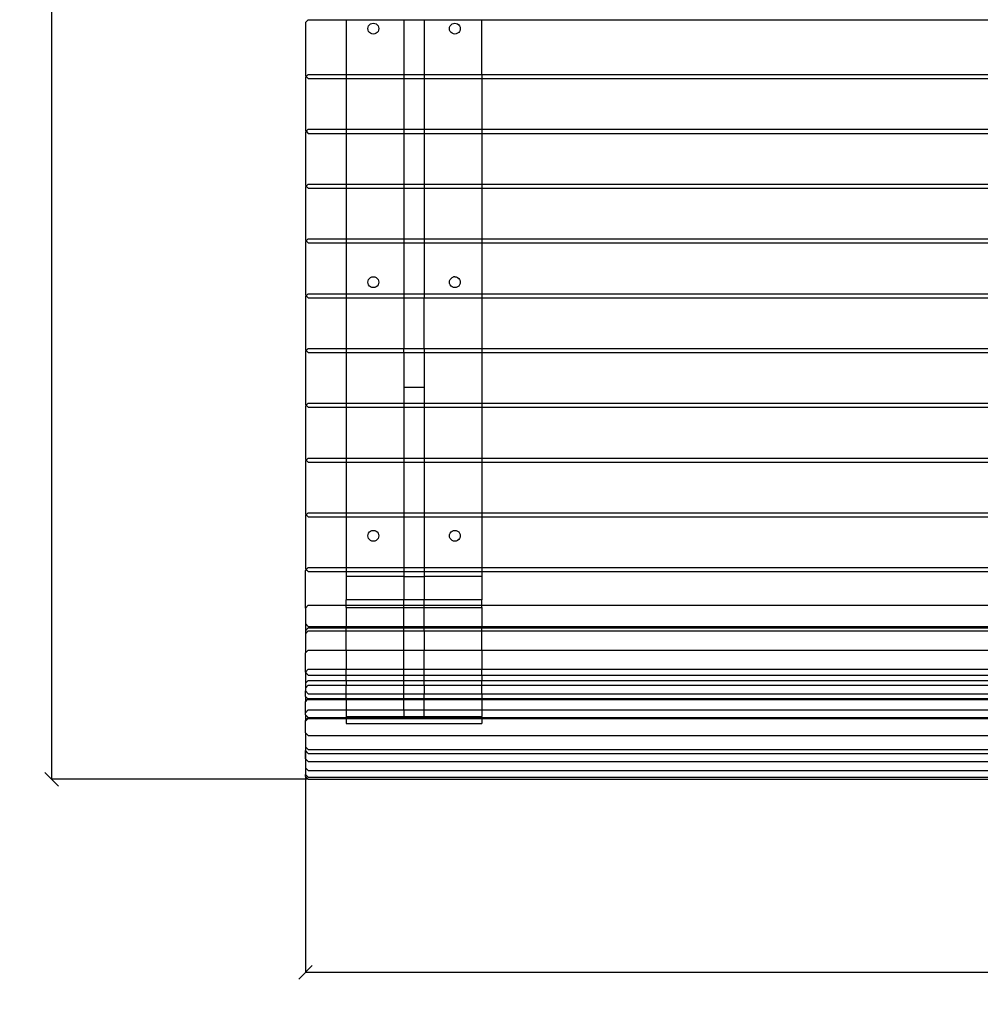
# Model space of a CAD drawing. Units: millimetres. Extents: x 1240 to 4439, y 60 to 3280.
# Drawn here: x 1240 to 1948, y 60 to 786 of the extents above; entities that cross this region are included whole.
import ezdxf

# ---------------------------------------------------------------- set-up
doc = ezdxf.new("R2010")
doc.units = ezdxf.units.MM
doc.styles.get("Standard").update_dxf_attribs({"font": 'Arial.ttf'})
doc.dimstyles.get("Standard").update_dxf_attribs({"dimscale": 2, "dimtxt": 18, "dimasz": 5, "dimexe": 0.18, "dimexo": 0.0625, "dimgap": 0.14, "dimtad": 0, "dimtoh": 1, "dimdec": 0, "dimlfac": -2, "dimzin": 0, "dimdsep": 46, "dimtxsty": 'Standard', "dimblk": 'OBLIQUE', "dimblk1": 'OBLIQUE', "dimblk2": 'OBLIQUE', "dimcen": 2, "dimadec": 0, "dimazin": 0, "dimtfac": 1, "dimtdec": 0, "dimtofl": 0, "dimtmove": 0, "dimatfit": 3, "dimfxl": 1, "dimtolj": 1, "dimtzin": 0, "dimarcsym": 0})

# ---------------------------------------------------------------- blocks, each defined once
blk = doc.blocks.new('_Oblique')
at = {"color": 0, "linetype": 'ByBlock', "lineweight": -2}
blk.add_line((-0.5, -0.5), (0.5, 0.5), dxfattribs=at)
blk = doc.blocks.new('*D20')
at = {"color": 0, "lineweight": -2, "transparency": 16777216}
for p, q in [((1450.4, 255.37), (1450.4, 83.69)), ((2650.4, 260.53), (2650.4, 83.69)), ((1450.4, 84.05), (1998.06, 84.05)), ((2650.4, 84.05), (2102.74, 84.05))]:
    blk.add_line(p, q, dxfattribs=at)
at = {"layer": 'Defpoints', "color": 0, "transparency": 16777216}
for p in [(1450.4, 255.49), (2650.4, 260.65), (2650.4, 84.05)]:
    blk.add_point(p, dxfattribs=at)
at = {"color": 0, "lineweight": -2, "transparency": 16777216, "xscale": 10, "yscale": 10, "zscale": 10, "rotation": 180}
blk.add_blockref('_Oblique', (1450.4, 84.05), dxfattribs=at)
at = {"color": 0, "lineweight": -2, "transparency": 16777216, "xscale": 10, "yscale": 10, "zscale": 10}
blk.add_blockref('_Oblique', (2650.4, 84.05), dxfattribs=at)
at = {"color": 0, "transparency": 16777216, "insert": (2050.4, 84.05), "char_height": 36, "attachment_point": 5}
blk.add_mtext('\\A1;1200', dxfattribs=at)
blk = doc.blocks.new('*D23')
at = {"color": 0, "lineweight": -2, "transparency": 16777216}
for p, q in [((1450.28, 1481.9), (1263.09, 1481.9)), ((1263.45, 1481.9), (1263.45, 906.46)), ((1263.45, 226.35), (1263.45, 801.78)), ((1452.27, 226.35), (1263.09, 226.35))]:
    blk.add_line(p, q, dxfattribs=at)
at = {"layer": 'Defpoints', "color": 0, "transparency": 16777216}
for p in [(1450.4, 1481.9), (1263.45, 226.35), (1452.4, 226.35)]:
    blk.add_point(p, dxfattribs=at)
at = {"color": 0, "lineweight": -2, "transparency": 16777216, "xscale": 10, "yscale": 10, "zscale": 10}
for p, rotation in [((1263.45, 1481.9), 90), ((1263.45, 226.35), 270)]:
    blk.add_blockref('_Oblique', p, dxfattribs=dict(at, rotation=rotation))
at = {"color": 0, "transparency": 16777216, "insert": (1263.45, 854.12), "char_height": 36, "attachment_point": 5, "rotation": 90}
blk.add_mtext('\\A1;1215', dxfattribs=at)

msp = doc.modelspace()

# ---------------------------------------------------------------- linework, layer by layer
for p, q in [((1452.4, 786.25), (1450.4, 784.18)), ((1450.4, 784.18), (1450.4, 744.96)), ((1452.4, 786.25), (1480.4, 786.25)), ((1480.4, 786.31), (1480.4, 786.25)), ((1480.4, 786.25), (1522.9, 786.25)), ((1480.4, 786.25), (1480.4, 745.86)), ((1522.9, 786.31), (1522.9, 786.25)), ((1522.9, 786.25), (1537.9, 786.25)), ((1522.9, 786.25), (1522.9, 745.86)), ((1537.9, 786.31), (1537.9, 786.25)), ((1537.9, 786.25), (1580.4, 786.25)), ((1537.9, 786.25), (1537.9, 745.86)), ((1580.4, 786.31), (1580.4, 786.25)), ((1580.4, 786.25), (2520.4, 786.25)), ((1580.4, 745.86), (1580.4, 786.25)), ((1496.4, 779.7), (1496.54, 780.74)), ((1496.54, 778.66), (1496.4, 779.7)), ((1496.54, 780.74), (1496.94, 781.7)), ((1496.94, 777.7), (1496.54, 778.66)), ((1496.94, 781.7), (1497.58, 782.53)), ((1497.58, 776.87), (1496.94, 777.7)), ((1497.58, 782.53), (1498.4, 783.16)), ((1498.4, 776.24), (1497.58, 776.87)), ((1498.4, 783.16), (1499.37, 783.56)), ((1499.37, 783.56), (1500.4, 783.7)), ((1500.4, 783.7), (1501.44, 783.56)), ((1501.44, 783.56), (1502.4, 783.16)), ((1502.4, 783.16), (1503.23, 782.53)), ((1503.23, 776.87), (1502.4, 776.24)), ((1503.23, 782.53), (1503.87, 781.7)), ((1503.87, 777.7), (1503.23, 776.87)), ((1503.87, 781.7), (1504.27, 780.74)), ((1504.27, 778.66), (1503.87, 777.7)), ((1504.27, 780.74), (1504.4, 779.7)), ((1504.4, 779.7), (1504.27, 778.66)), ((1556.46, 779.7), (1556.6, 780.74)), ((1556.6, 778.66), (1556.46, 779.7)), ((1556.6, 780.74), (1557, 781.7)), ((1557, 777.7), (1556.6, 778.66)), ((1557, 781.7), (1557.63, 782.53)), ((1557.63, 776.87), (1557, 777.7)), ((1557.63, 782.53), (1558.46, 783.16)), ((1558.46, 776.24), (1557.63, 776.87)), ((1558.46, 783.16), (1559.43, 783.56)), ((1559.43, 783.56), (1560.46, 783.7)), ((1560.46, 783.7), (1561.5, 783.56)), ((1561.5, 783.56), (1562.46, 783.16)), ((1562.46, 783.16), (1563.29, 782.53)), ((1563.29, 776.87), (1562.46, 776.24)), ((1563.29, 782.53), (1563.93, 781.7)), ((1563.93, 777.7), (1563.29, 776.87)), ((1563.93, 781.7), (1564.33, 780.74)), ((1564.33, 778.66), (1563.93, 777.7)), ((1564.33, 780.74), (1564.46, 779.7)), ((1564.46, 779.7), (1564.33, 778.66)), ((1499.37, 775.84), (1498.4, 776.24)), ((1500.4, 775.7), (1499.37, 775.84)), ((1501.44, 775.84), (1500.4, 775.7)), ((1502.4, 776.24), (1501.44, 775.84)), ((1559.43, 775.84), (1558.46, 776.24)), ((1560.46, 775.7), (1559.43, 775.84)), ((1561.5, 775.84), (1560.46, 775.7)), ((1562.46, 776.24), (1561.5, 775.84)), ((1450.4, 744.96), (1450.97, 744.38)), ((1450.97, 744.38), (1450.4, 743.79)), ((1450.4, 743.79), (1450.4, 704.57)), ((1452.4, 745.86), (1450.97, 744.38)), ((1450.97, 744.38), (1452.4, 742.89)), ((1452.4, 745.86), (1480.4, 745.86)), ((1452.4, 742.89), (1480.4, 742.89)), ((1480.4, 745.86), (1522.9, 745.86)), ((1480.4, 745.86), (1480.4, 742.89)), ((1480.4, 742.89), (1522.9, 742.89)), ((1480.4, 742.89), (1480.4, 705.47)), ((1522.9, 745.86), (1537.9, 745.86)), ((1522.9, 745.86), (1522.9, 742.89)), ((1522.9, 742.89), (1537.9, 742.89)), ((1522.9, 742.89), (1522.9, 705.47)), ((1537.9, 745.86), (1580.4, 745.86)), ((1537.9, 745.86), (1537.9, 742.89)), ((1537.9, 742.89), (1580.4, 742.89)), ((1537.9, 742.89), (1537.9, 705.47)), ((1580.4, 745.86), (2520.4, 745.86)), ((1580.4, 745.86), (1580.4, 742.89)), ((1580.4, 742.89), (2520.4, 742.89)), ((1580.4, 742.89), (1580.4, 705.47)), ((1450.4, 704.57), (1450.97, 703.99)), ((1452.4, 705.47), (1450.97, 703.99)), ((1452.4, 705.47), (1480.4, 705.47)), ((1480.4, 705.47), (1522.9, 705.47)), ((1480.4, 705.47), (1480.4, 702.5)), ((1522.9, 705.47), (1537.9, 705.47)), ((1522.9, 705.47), (1522.9, 702.5)), ((1537.9, 705.47), (1580.4, 705.47)), ((1537.9, 705.47), (1537.9, 702.5)), ((1580.4, 705.47), (2520.4, 705.47)), ((1580.4, 705.47), (1580.4, 702.5)), ((1450.97, 703.99), (1450.4, 703.4)), ((1450.4, 703.4), (1450.4, 664.18)), ((1450.97, 703.99), (1452.4, 702.5)), ((1452.4, 702.5), (1480.4, 702.5)), ((1480.4, 702.5), (1522.9, 702.5)), ((1480.4, 702.5), (1480.4, 665.08)), ((1522.9, 702.5), (1537.9, 702.5)), ((1522.9, 702.5), (1522.9, 665.08)), ((1537.9, 702.5), (1580.4, 702.5)), ((1537.9, 702.5), (1537.9, 665.08)), ((1580.4, 702.5), (2520.4, 702.5)), ((1580.4, 702.5), (1580.4, 665.08)), ((1450.4, 664.18), (1450.97, 663.6)), ((1450.97, 663.6), (1450.4, 663.01)), ((1450.4, 663.01), (1450.4, 623.79)), ((1452.4, 665.08), (1450.97, 663.6)), ((1450.97, 663.6), (1452.4, 662.11)), ((1452.4, 665.08), (1480.4, 665.08)), ((1452.4, 662.11), (1480.4, 662.11)), ((1480.4, 665.08), (1522.9, 665.08)), ((1480.4, 665.08), (1480.4, 662.11)), ((1480.4, 662.11), (1522.9, 662.11)), ((1480.4, 662.11), (1480.4, 624.69)), ((1522.9, 665.08), (1537.9, 665.08)), ((1522.9, 665.08), (1522.9, 662.11)), ((1522.9, 662.11), (1537.9, 662.11)), ((1522.9, 662.11), (1522.9, 624.69)), ((1537.9, 665.08), (1580.4, 665.08)), ((1537.9, 665.08), (1537.9, 662.11)), ((1537.9, 662.11), (1537.9, 624.69)), ((1537.9, 662.11), (1580.4, 662.11)), ((1580.4, 665.08), (2520.4, 665.08)), ((1580.4, 665.08), (1580.4, 662.11)), ((1580.4, 662.11), (2520.4, 662.11)), ((1580.4, 662.11), (1580.4, 624.69)), ((1452.4, 624.69), (1450.97, 623.21)), ((1452.4, 624.69), (1480.4, 624.69)), ((1480.4, 624.69), (1522.9, 624.69)), ((1480.4, 624.69), (1480.4, 621.72)), ((1522.9, 624.69), (1537.9, 624.69)), ((1522.9, 624.69), (1522.9, 621.72)), ((1537.9, 624.69), (1537.9, 621.72)), ((1537.9, 624.69), (1580.4, 624.69)), ((1580.4, 624.69), (1580.4, 621.72)), ((1580.4, 624.69), (2520.4, 624.69)), ((1450.4, 623.79), (1450.97, 623.21)), ((1450.97, 623.21), (1450.4, 622.62)), ((1450.4, 622.62), (1450.4, 583.4)), ((1450.97, 623.21), (1452.4, 621.72)), ((1452.4, 621.72), (1480.4, 621.72)), ((1480.4, 621.72), (1522.9, 621.72)), ((1480.4, 621.72), (1480.4, 584.3)), ((1522.9, 621.72), (1537.9, 621.72)), ((1522.9, 621.72), (1522.9, 584.3)), ((1537.9, 621.72), (1537.9, 584.3)), ((1537.9, 621.72), (1580.4, 621.72)), ((1580.4, 621.72), (2520.4, 621.72)), ((1580.4, 621.72), (1580.4, 584.3)), ((1496.94, 594.75), (1497.58, 595.58)), ((1497.58, 595.58), (1498.4, 596.21)), ((1498.4, 596.21), (1499.37, 596.61)), ((1499.37, 596.61), (1500.4, 596.75)), ((1500.4, 596.75), (1501.44, 596.61)), ((1501.44, 596.61), (1502.4, 596.21)), ((1502.4, 596.21), (1503.23, 595.58)), ((1503.23, 595.58), (1503.87, 594.75)), ((1557, 594.75), (1557.63, 595.58)), ((1557.63, 595.58), (1558.46, 596.21)), ((1558.46, 596.21), (1559.43, 596.61)), ((1560.46, 596.75), (1559.43, 596.61)), ((1560.46, 596.75), (1561.5, 596.61)), ((1561.5, 596.61), (1562.46, 596.21)), ((1562.46, 596.21), (1563.29, 595.58)), ((1563.29, 595.58), (1563.93, 594.75)), ((1496.4, 592.75), (1496.54, 593.79)), ((1496.54, 591.71), (1496.4, 592.75)), ((1496.54, 593.79), (1496.94, 594.75)), ((1496.94, 590.75), (1496.54, 591.71)), ((1497.58, 589.92), (1496.94, 590.75)), ((1498.4, 589.29), (1497.58, 589.92)), ((1499.37, 588.89), (1498.4, 589.29)), ((1500.4, 588.75), (1499.37, 588.89)), ((1501.44, 588.89), (1500.4, 588.75)), ((1502.4, 589.29), (1501.44, 588.89)), ((1503.23, 589.92), (1502.4, 589.29)), ((1503.87, 590.75), (1503.23, 589.92)), ((1503.87, 594.75), (1504.27, 593.79)), ((1504.27, 591.71), (1503.87, 590.75)), ((1504.27, 593.79), (1504.4, 592.75)), ((1504.4, 592.75), (1504.27, 591.71)), ((1556.46, 592.75), (1556.6, 593.79)), ((1556.6, 591.71), (1556.46, 592.75)), ((1556.6, 593.79), (1557, 594.75)), ((1557, 590.75), (1556.6, 591.71)), ((1557.63, 589.92), (1557, 590.75)), ((1558.46, 589.29), (1557.63, 589.92)), ((1559.43, 588.89), (1558.46, 589.29)), ((1560.46, 588.75), (1559.43, 588.89)), ((1561.5, 588.89), (1560.46, 588.75)), ((1562.46, 589.29), (1561.5, 588.89)), ((1563.29, 589.92), (1562.46, 589.29)), ((1563.93, 590.75), (1563.29, 589.92)), ((1563.93, 594.75), (1564.33, 593.79)), ((1564.33, 591.71), (1563.93, 590.75)), ((1564.33, 593.79), (1564.46, 592.75)), ((1564.46, 592.75), (1564.33, 591.71)), ((1450.4, 583.4), (1450.97, 582.81)), ((1450.97, 582.81), (1450.4, 582.23)), ((1450.4, 582.23), (1450.4, 543.01)), ((1452.4, 584.3), (1450.97, 582.81)), ((1450.97, 582.81), (1452.4, 581.33)), ((1452.4, 584.3), (1480.4, 584.3)), ((1452.4, 581.33), (1480.4, 581.33)), ((1480.4, 584.3), (1522.9, 584.3)), ((1480.4, 584.3), (1480.4, 581.33)), ((1480.4, 581.33), (1522.9, 581.33)), ((1480.4, 581.33), (1480.4, 543.91)), ((1522.9, 584.3), (1537.9, 584.3)), ((1522.9, 584.3), (1522.9, 581.33)), ((1522.9, 581.33), (1537.9, 581.33)), ((1522.9, 581.33), (1522.9, 543.91)), ((1537.9, 584.3), (1537.9, 581.33)), ((1537.9, 584.3), (1580.4, 584.3)), ((1537.9, 581.33), (1580.4, 581.33)), ((1537.9, 543.91), (1537.9, 581.33)), ((1580.4, 584.3), (2520.4, 584.3)), ((1580.4, 584.3), (1580.4, 581.33)), ((1580.4, 581.33), (1580.4, 543.91)), ((1580.4, 581.33), (2520.4, 581.33)), ((1450.4, 543.01), (1450.97, 542.42)), ((1450.97, 542.42), (1450.4, 541.84)), ((1450.4, 541.84), (1450.4, 502.62)), ((1452.4, 543.91), (1450.97, 542.42)), ((1450.97, 542.42), (1452.4, 540.94)), ((1452.4, 543.91), (1480.4, 543.91)), ((1452.4, 540.94), (1480.4, 540.94)), ((1480.4, 543.91), (1522.9, 543.91)), ((1480.4, 543.91), (1480.4, 540.94)), ((1480.4, 540.94), (1522.9, 540.94)), ((1480.4, 540.94), (1480.4, 503.52)), ((1522.9, 543.91), (1537.9, 543.91)), ((1522.9, 540.94), (1522.9, 543.91)), ((1522.9, 540.94), (1537.9, 540.94)), ((1522.9, 540.94), (1522.9, 515.28)), ((1537.9, 543.91), (1580.4, 543.91)), ((1537.9, 543.91), (1537.9, 540.94)), ((1537.9, 540.94), (1580.4, 540.94)), ((1537.9, 540.94), (1537.9, 515.28)), ((1580.4, 543.91), (1580.4, 540.94)), ((1580.4, 543.91), (2520.4, 543.91)), ((1580.4, 540.94), (1580.4, 503.52)), ((1580.4, 540.94), (2520.4, 540.94)), ((1522.9, 515.28), (1537.9, 515.28)), ((1522.9, 515.28), (1522.9, 503.52)), ((1537.9, 515.28), (1537.9, 503.52)), ((1450.4, 502.62), (1450.97, 502.03)), ((1450.97, 502.03), (1450.4, 501.45)), ((1450.4, 501.45), (1450.4, 462.23)), ((1452.4, 503.52), (1450.97, 502.03)), ((1450.97, 502.03), (1452.4, 500.55)), ((1452.4, 503.52), (1480.4, 503.52)), ((1480.4, 503.52), (1522.9, 503.52)), ((1480.4, 503.52), (1480.4, 500.55)), ((1522.9, 503.52), (1537.9, 503.52)), ((1522.9, 503.52), (1522.9, 500.55)), ((1537.9, 503.52), (1580.4, 503.52)), ((1537.9, 503.52), (1537.9, 500.55)), ((1580.4, 503.52), (1580.4, 500.55)), ((1580.4, 503.52), (2520.4, 503.52)), ((1452.4, 500.55), (1480.4, 500.55)), ((1480.4, 500.55), (1522.9, 500.55)), ((1480.4, 500.55), (1480.4, 463.13)), ((1522.9, 500.55), (1537.9, 500.55)), ((1522.9, 500.55), (1522.9, 463.13)), ((1537.9, 500.55), (1580.4, 500.55)), ((1537.9, 500.55), (1537.9, 463.13)), ((1580.4, 500.55), (1580.4, 463.13)), ((1580.4, 500.55), (2520.4, 500.55)), ((1450.4, 462.23), (1450.97, 461.64)), ((1450.97, 461.64), (1450.4, 461.06)), ((1450.4, 461.06), (1450.4, 421.84)), ((1452.4, 463.13), (1450.97, 461.64)), ((1450.97, 461.64), (1452.4, 460.16)), ((1452.4, 463.13), (1480.4, 463.13)), ((1452.4, 460.16), (1480.4, 460.16)), ((1480.4, 463.13), (1522.9, 463.13)), ((1480.4, 463.13), (1480.4, 460.16)), ((1480.4, 460.16), (1522.9, 460.16)), ((1480.4, 460.16), (1480.4, 422.74)), ((1522.9, 463.13), (1537.9, 463.13)), ((1522.9, 463.13), (1522.9, 460.16)), ((1522.9, 460.16), (1537.9, 460.16)), ((1522.9, 460.16), (1522.9, 422.74)), ((1537.9, 463.13), (1580.4, 463.13)), ((1537.9, 463.13), (1537.9, 460.16)), ((1537.9, 460.16), (1580.4, 460.16)), ((1537.9, 460.16), (1537.9, 422.74)), ((1580.4, 463.13), (1580.4, 460.16)), ((1580.4, 463.13), (2520.4, 463.13)), ((1580.4, 460.16), (2520.4, 460.16)), ((1580.4, 460.16), (1580.4, 422.74)), ((1450.4, 421.84), (1450.97, 421.25)), ((1450.97, 421.25), (1450.4, 420.66)), ((1452.4, 422.74), (1450.97, 421.25)), ((1450.97, 421.25), (1452.4, 419.77)), ((1452.4, 422.74), (1480.4, 422.74)), ((1480.4, 422.74), (1522.9, 422.74)), ((1480.4, 422.74), (1480.4, 419.77)), ((1522.9, 422.74), (1537.9, 422.74)), ((1522.9, 422.74), (1522.9, 419.77)), ((1537.9, 422.74), (1580.4, 422.74)), ((1537.9, 422.74), (1537.9, 419.77)), ((1580.4, 422.74), (2520.4, 422.74)), ((1580.4, 422.74), (1580.4, 419.77)), ((1450.4, 420.66), (1450.4, 381.45)), ((1452.4, 419.77), (1480.4, 419.77)), ((1480.4, 419.77), (1522.9, 419.77)), ((1480.4, 419.77), (1480.4, 382.35)), ((1522.9, 419.77), (1537.9, 419.77)), ((1522.9, 419.77), (1522.9, 382.35)), ((1537.9, 419.77), (1580.4, 419.77)), ((1537.9, 419.77), (1537.9, 382.35)), ((1580.4, 419.77), (1580.4, 382.35)), ((1580.4, 419.77), (2520.4, 419.77)), ((1496.4, 405.8), (1496.54, 406.84)), ((1496.54, 406.84), (1496.94, 407.8)), ((1496.94, 407.8), (1497.58, 408.63)), ((1497.58, 408.63), (1498.4, 409.26)), ((1498.4, 409.26), (1499.37, 409.66)), ((1499.37, 409.66), (1500.4, 409.8)), ((1500.4, 409.8), (1501.44, 409.66)), ((1501.44, 409.66), (1502.4, 409.26)), ((1502.4, 409.26), (1503.23, 408.63)), ((1503.23, 408.63), (1503.87, 407.8)), ((1503.87, 407.8), (1504.27, 406.84)), ((1504.27, 406.84), (1504.4, 405.8)), ((1556.46, 405.8), (1556.6, 406.84)), ((1556.6, 406.84), (1557, 407.8)), ((1557, 407.8), (1557.63, 408.63)), ((1557.63, 408.63), (1558.46, 409.26)), ((1558.46, 409.26), (1559.43, 409.66)), ((1559.43, 409.66), (1560.46, 409.8)), ((1560.46, 409.8), (1561.5, 409.66)), ((1561.5, 409.66), (1562.46, 409.26)), ((1562.46, 409.26), (1563.29, 408.63)), ((1563.29, 408.63), (1563.93, 407.8)), ((1563.93, 407.8), (1564.33, 406.84)), ((1564.33, 406.84), (1564.46, 405.8)), ((1496.54, 404.76), (1496.4, 405.8)), ((1496.94, 403.8), (1496.54, 404.76)), ((1497.58, 402.97), (1496.94, 403.8)), ((1498.4, 402.34), (1497.58, 402.97)), ((1499.37, 401.94), (1498.4, 402.34)), ((1500.4, 401.8), (1499.37, 401.94)), ((1501.44, 401.94), (1500.4, 401.8)), ((1502.4, 402.34), (1501.44, 401.94)), ((1503.23, 402.97), (1502.4, 402.34)), ((1503.87, 403.8), (1503.23, 402.97)), ((1504.27, 404.76), (1503.87, 403.8)), ((1504.4, 405.8), (1504.27, 404.76)), ((1556.6, 404.76), (1556.46, 405.8)), ((1557, 403.8), (1556.6, 404.76)), ((1557.63, 402.97), (1557, 403.8)), ((1558.46, 402.34), (1557.63, 402.97)), ((1559.43, 401.94), (1558.46, 402.34)), ((1560.46, 401.8), (1559.43, 401.94)), ((1561.5, 401.94), (1560.46, 401.8)), ((1562.46, 402.34), (1561.5, 401.94)), ((1563.29, 402.97), (1562.46, 402.34)), ((1563.93, 403.8), (1563.29, 402.97)), ((1564.33, 404.76), (1563.93, 403.8)), ((1564.46, 405.8), (1564.33, 404.76)), ((1450.4, 381.45), (1450.97, 380.86)), ((1450.97, 380.86), (1450.4, 380.27)), ((1450.4, 352.51), (1450.4, 380.27)), ((1452.4, 382.35), (1450.97, 380.86)), ((1450.97, 380.86), (1452.4, 379.37)), ((1452.4, 382.35), (1480.4, 382.35)), ((1452.4, 379.37), (1480.4, 379.37)), ((1480.4, 382.35), (1522.9, 382.35)), ((1480.4, 382.35), (1480.4, 379.37)), ((1480.4, 379.37), (1522.9, 379.37)), ((1480.4, 379.37), (1480.4, 375.8)), ((1522.9, 382.35), (1537.9, 382.35)), ((1522.9, 382.35), (1522.9, 379.37)), ((1522.9, 379.37), (1537.9, 379.37)), ((1522.9, 379.37), (1522.9, 375.8)), ((1537.9, 382.35), (1580.4, 382.35)), ((1537.9, 382.35), (1537.9, 379.37)), ((1537.9, 379.37), (1580.4, 379.37)), ((1537.9, 379.37), (1537.9, 375.8)), ((1580.4, 382.35), (1580.4, 379.37)), ((1580.4, 382.35), (2520.4, 382.35)), ((1580.4, 379.37), (1580.4, 375.8)), ((1580.4, 379.37), (2520.4, 379.37)), ((1522.9, 375.8), (1480.4, 375.8)), ((1480.4, 375.8), (1480.4, 358.53)), ((1522.9, 375.8), (1537.9, 375.8)), ((1522.9, 375.8), (1522.9, 358.53)), ((1580.4, 375.8), (1537.9, 375.8)), ((1537.9, 375.8), (1537.9, 358.53)), ((1580.4, 375.8), (1580.4, 358.53)), ((1480.4, 354.68), (1480.4, 358.53)), ((1522.9, 358.53), (1480.4, 358.53)), ((1537.9, 358.53), (1522.9, 358.53)), ((1522.9, 354.68), (1522.9, 358.53)), ((1580.4, 358.53), (1537.9, 358.53)), ((1537.9, 354.68), (1537.9, 358.53)), ((1580.4, 354.68), (1580.4, 358.53)), ((1452.4, 354.68), (1450.4, 352.51)), ((1450.4, 352.51), (1450.4, 341.06)), ((1452.4, 354.68), (1480.4, 354.68)), ((1480.4, 352.95), (1480.4, 354.68)), ((1480.4, 354.68), (1522.9, 354.68)), ((1480.4, 352.95), (1522.9, 352.95)), ((1480.4, 352.95), (1480.4, 338.98)), ((1522.9, 352.95), (1522.9, 354.68)), ((1522.9, 354.68), (1537.9, 354.68)), ((1522.9, 352.95), (1537.9, 352.95)), ((1522.9, 338.98), (1522.9, 352.95)), ((1537.9, 352.95), (1537.9, 354.68)), ((1537.9, 354.68), (1580.4, 354.68)), ((1537.9, 352.95), (1580.4, 352.95)), ((1537.9, 338.98), (1537.9, 352.95)), ((1580.4, 352.95), (1580.4, 354.68)), ((1580.4, 354.68), (2520.4, 354.68)), ((1580.4, 352.95), (1580.4, 338.98)), ((1450.4, 341.06), (1452.4, 338.98)), ((1450.4, 341.06), (1450.4, 335.77)), ((1452.4, 337.93), (1450.4, 335.77)), ((1452.4, 335.83), (1450.4, 333.66)), ((1450.4, 335.77), (1450.4, 333.66)), ((1452.4, 338.98), (1480.4, 338.98)), ((1452.4, 337.93), (1480.4, 337.93)), ((1452.4, 335.83), (1480.4, 335.83)), ((1480.4, 338.98), (1522.9, 338.98)), ((1480.4, 338.98), (1480.4, 337.93)), ((1480.4, 337.93), (1522.9, 337.93)), ((1480.4, 335.83), (1480.4, 337.93)), ((1480.4, 335.83), (1522.9, 335.83)), ((1480.4, 321.61), (1480.4, 335.83)), ((1522.9, 338.98), (1522.9, 337.93)), ((1522.9, 338.98), (1537.9, 338.98)), ((1522.9, 337.93), (1537.9, 337.93)), ((1522.9, 335.83), (1522.9, 337.93)), ((1522.9, 335.83), (1537.9, 335.83)), ((1522.9, 321.61), (1522.9, 335.83)), ((1537.9, 338.98), (1537.9, 337.93)), ((1537.9, 338.98), (1580.4, 338.98)), ((1537.9, 337.93), (1580.4, 337.93)), ((1537.9, 335.83), (1537.9, 337.93)), ((1537.9, 335.83), (1580.4, 335.83)), ((1537.9, 335.83), (1537.9, 321.61)), ((1580.4, 337.93), (1580.4, 338.98)), ((1580.4, 338.98), (2520.4, 338.98)), ((1580.4, 337.93), (2520.4, 337.93)), ((1580.4, 335.83), (1580.4, 337.93)), ((1580.4, 335.83), (2520.4, 335.83)), ((1580.4, 321.61), (1580.4, 335.83)), ((1450.4, 333.66), (1450.4, 319.45)), ((1452.4, 321.61), (1450.4, 319.45)), ((1450.4, 305.26), (1450.4, 319.45)), ((1452.4, 321.61), (1480.4, 321.61)), ((1480.4, 321.61), (1522.9, 321.61)), ((1480.4, 321.61), (1480.4, 307.42)), ((1522.9, 321.61), (1537.9, 321.61)), ((1522.9, 307.42), (1522.9, 321.61)), ((1537.9, 321.61), (1580.4, 321.61)), ((1537.9, 307.42), (1537.9, 321.61)), ((1580.4, 321.61), (2520.4, 321.61)), ((1580.4, 321.61), (1580.4, 307.42)), ((1452.4, 307.42), (1450.4, 305.26)), ((1450.4, 305.26), (1450.4, 305.21)), ((1452.4, 303.04), (1450.4, 305.21)), ((1450.4, 305.21), (1450.4, 297.19)), ((1452.4, 307.42), (1480.4, 307.42)), ((1480.4, 307.42), (1522.9, 307.42)), ((1480.4, 303.04), (1480.4, 307.42)), ((1522.9, 307.42), (1537.9, 307.42)), ((1522.9, 303.04), (1522.9, 307.42)), ((1537.9, 307.42), (1580.4, 307.42)), ((1537.9, 303.04), (1537.9, 307.42)), ((1580.4, 307.42), (2520.4, 307.42)), ((1580.4, 303.04), (1580.4, 307.42)), ((1452.4, 299.24), (1450.4, 297.19)), ((1452.4, 303.04), (1480.4, 303.04)), ((1452.4, 299.24), (1480.4, 299.24)), ((1480.4, 303.04), (1522.9, 303.04)), ((1480.4, 299.24), (1480.4, 303.04)), ((1480.4, 299.24), (1522.9, 299.24)), ((1480.4, 299.24), (1480.4, 295.73)), ((1522.9, 303.04), (1537.9, 303.04)), ((1522.9, 299.24), (1522.9, 303.04)), ((1522.9, 299.24), (1537.9, 299.24)), ((1522.9, 295.73), (1522.9, 299.24)), ((1537.9, 303.04), (1580.4, 303.04)), ((1537.9, 299.24), (1537.9, 303.04)), ((1537.9, 299.24), (1580.4, 299.24)), ((1537.9, 295.73), (1537.9, 299.24)), ((1580.4, 303.04), (2520.4, 303.04)), ((1580.4, 303.04), (1580.4, 299.24)), ((1580.4, 299.24), (2520.4, 299.24)), ((1580.4, 295.73), (1580.4, 299.24)), ((1450.4, 297.19), (1450.4, 293.59)), ((1452.4, 295.73), (1450.4, 293.59)), ((1450.4, 293.59), (1450.4, 291.55)), ((1452.4, 289.39), (1450.4, 291.55)), ((1450.4, 287.38), (1450.4, 291.55)), ((1452.4, 295.73), (1480.4, 295.73)), ((1480.4, 295.73), (1522.9, 295.73)), ((1480.4, 289.39), (1480.4, 295.73)), ((1522.9, 295.73), (1537.9, 295.73)), ((1522.9, 289.39), (1522.9, 295.73)), ((1537.9, 295.73), (1580.4, 295.73)), ((1537.9, 295.73), (1537.9, 289.39)), ((1580.4, 295.73), (2520.4, 295.73)), ((1580.4, 289.39), (1580.4, 295.73)), ((1452.14, 285.5), (1450.4, 287.38)), ((1450.4, 287.38), (1450.4, 283.66)), ((1452.14, 285.5), (1450.4, 283.66)), ((1450.4, 275.37), (1450.4, 283.66)), ((1452.4, 285.78), (1452.14, 285.5)), ((1452.4, 285.22), (1452.14, 285.5)), ((1452.4, 289.39), (1480.4, 289.39)), ((1452.4, 285.78), (1480.4, 285.78)), ((1452.4, 285.22), (1480.4, 285.22)), ((1480.4, 289.39), (1522.9, 289.39)), ((1480.4, 285.78), (1480.4, 289.39)), ((1480.4, 285.78), (1522.9, 285.78)), ((1480.4, 285.78), (1480.4, 285.22)), ((1480.4, 285.22), (1522.9, 285.22)), ((1480.4, 285.22), (1480.4, 277.47)), ((1522.9, 289.39), (1537.9, 289.39)), ((1522.9, 285.78), (1522.9, 289.39)), ((1522.9, 285.78), (1522.9, 285.22)), ((1522.9, 285.78), (1537.9, 285.78)), ((1522.9, 285.22), (1537.9, 285.22)), ((1522.9, 277.47), (1522.9, 285.22)), ((1537.9, 289.39), (1580.4, 289.39)), ((1537.9, 285.78), (1537.9, 289.39)), ((1537.9, 285.78), (1537.9, 285.22)), ((1537.9, 285.78), (1580.4, 285.78)), ((1537.9, 285.22), (1580.4, 285.22)), ((1537.9, 277.47), (1537.9, 285.22)), ((1580.4, 289.39), (2520.4, 289.39)), ((1580.4, 289.39), (1580.4, 285.78)), ((1580.4, 285.78), (1580.4, 285.22)), ((1580.4, 285.78), (2520.4, 285.78)), ((1580.4, 285.22), (2520.4, 285.22)), ((1580.4, 285.22), (1580.4, 277.47)), ((1452.4, 277.47), (1450.4, 275.37)), ((1452.4, 277.47), (1480.4, 277.47)), ((1480.4, 277.47), (1522.9, 277.47)), ((1480.4, 277.47), (1480.4, 272.5)), ((1522.9, 277.47), (1537.9, 277.47)), ((1522.9, 277.47), (1522.9, 272.5)), ((1537.9, 277.47), (1580.4, 277.47)), ((1537.9, 272.5), (1537.9, 277.47)), ((1580.4, 277.47), (2520.4, 277.47)), ((1580.4, 277.47), (1580.4, 272.5)), ((1450.4, 273.84), (1450.4, 275.37)), ((1452.32, 271.75), (1450.4, 273.84)), ((1450.4, 273.84), (1450.4, 269.72)), ((1452.32, 271.75), (1450.4, 269.72)), ((1452.4, 271.24), (1450.4, 269.16)), ((1450.4, 269.16), (1450.4, 269.72)), ((1450.4, 260.65), (1450.4, 269.16)), ((1452.4, 271.83), (1452.32, 271.75)), ((1452.4, 271.67), (1452.32, 271.75)), ((1452.4, 271.83), (1480.4, 271.83)), ((1452.4, 271.67), (1480.4, 271.67)), ((1452.4, 271.24), (1480.4, 271.24)), ((1480.4, 272.5), (1522.9, 272.5)), ((1480.4, 272.5), (1480.4, 271.83)), ((1480.4, 271.83), (1580.4, 271.83)), ((1480.4, 271.67), (1480.4, 271.83)), ((1480.4, 271.67), (1580.4, 271.67)), ((1480.4, 271.24), (1480.4, 271.67)), ((1480.4, 271.24), (1580.4, 271.24)), ((1480.4, 271.24), (1480.4, 267.5)), ((1522.9, 272.5), (1537.9, 272.5)), ((1537.9, 272.5), (1580.4, 272.5)), ((1580.4, 271.83), (1580.4, 272.5)), ((1580.4, 271.67), (1580.4, 271.83)), ((1580.4, 271.83), (2520.4, 271.83)), ((1580.4, 271.24), (1580.4, 271.67)), ((1580.4, 271.67), (2520.4, 271.67)), ((1580.4, 271.24), (2520.4, 271.24)), ((1580.4, 271.24), (1580.4, 267.5)), ((1480.4, 267.5), (1580.4, 267.5)), ((1452.4, 258.5), (1450.4, 260.65)), ((1450.4, 260.65), (1450.4, 250.33)), ((1452.4, 258.5), (2648.41, 258.5)), ((1452.4, 248.19), (1450.4, 250.33)), ((1450.4, 250.33), (1450.4, 247.48)), ((1452.4, 245.43), (1450.4, 247.48)), ((1450.4, 241.51), (1450.4, 247.48)), ((1452.4, 248.19), (2648.41, 248.19)), ((1452.4, 239.38), (1450.4, 241.51)), ((1450.4, 241.51), (1450.4, 234.78)), ((1452.4, 245.43), (2648.41, 245.43)), ((1452.4, 232.68), (1450.4, 234.78)), ((1450.4, 234.78), (1450.4, 229.91)), ((1452.4, 239.38), (2648.41, 239.38)), ((1452.4, 232.68), (2648.41, 232.68)), ((1452.4, 227.84), (1450.4, 229.91)), ((1450.4, 228.46), (1450.4, 229.91)), ((1452.4, 226.35), (1450.4, 228.46)), ((1452.4, 227.84), (2648.41, 227.84)), ((1452.4, 226.35), (2648.41, 226.35))]:
    msp.add_line(p, q)

# ---------------------------------------------------------------- dimensions: what is measured, and where the dimension line sits
at = {"color": 250}
dim = msp.add_linear_dim(base=(1263.45, 226.35), p1=(1450.4, 1481.9), p2=(1452.4, 226.35), angle=90, text='1215', dimstyle='Standard', dxfattribs=at)
dim.commit()
dim.dimension.update_dxf_attribs({"geometry": '*D23', "text_midpoint": (1263.45, 854.12)})
dim = msp.add_linear_dim(base=(2650.4, 84.05), p1=(1450.4, 255.49), p2=(2650.4, 260.65), dimstyle='Standard', dxfattribs=at)
dim.commit()
dim.dimension.update_dxf_attribs({"geometry": '*D20', "text_midpoint": (2050.4, 84.05)})

doc.saveas('drawing.dxf')
